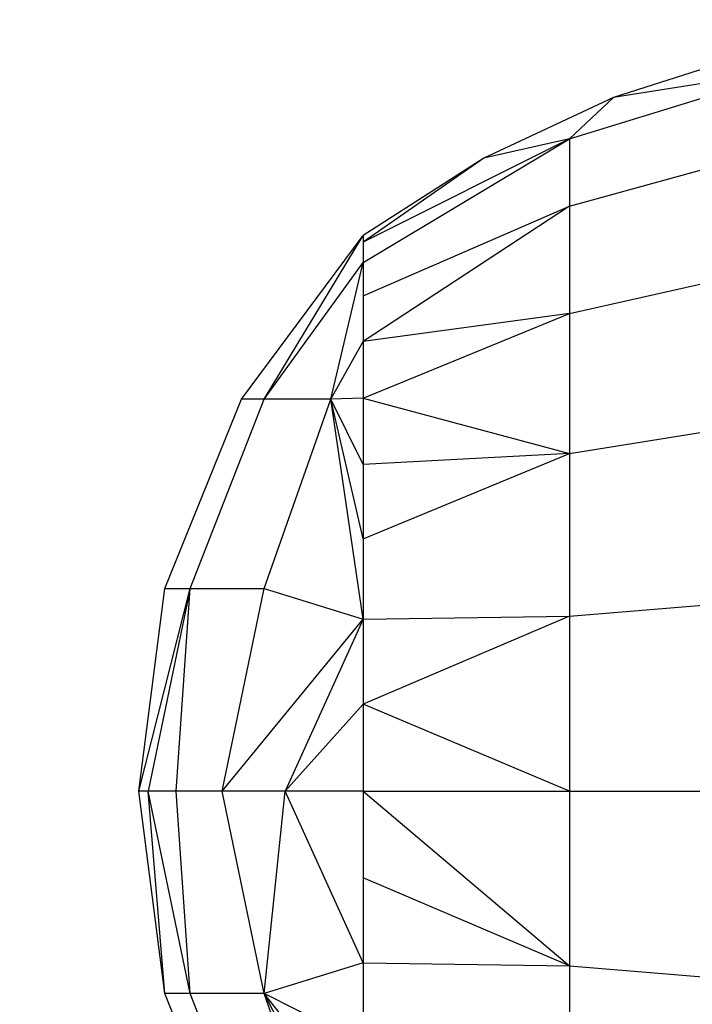
# Model space of a CAD drawing. Units: millimetres. Extents: x 19081 to 25129, y 4219 to 8688.
# Drawn here: x 22721 to 22736, y 5759 to 5782 of the extents above; entities that cross this region are included whole.
import ezdxf

# ---------------------------------------------------------------- set-up
doc = ezdxf.new("R2010")
doc.units = ezdxf.units.MM
doc.layers.add('Strefa bezpieczna', color=8, linetype='Continuous')
doc.dimstyles.get("Standard").update_dxf_attribs({"dimtxt": 180, "dimasz": 200, "dimexe": 0.18, "dimexo": 0.0625, "dimgap": 200, "dimtad": 0, "dimtih": 1, "dimtoh": 1, "dimlfac": 0.001, "dimzin": 0, "dimdsep": 46, "dimtxsty": 'Standard', "dimcen": 0.09, "dimse1": 1, "dimse2": 1, "dimadec": 0, "dimazin": 0, "dimtfac": 1, "dimtdec": 4, "dimtofl": 0, "dimtmove": 0, "dimatfit": 3, "dimfxl": 1, "dimtolj": 1, "dimtzin": 0, "dimarcsym": 0})

# ---------------------------------------------------------------- blocks, each defined once
blk = doc.blocks.new('*D1')
at = {"layer": 'Defpoints', "color": 0, "transparency": 16777216}
for p in [(25129.282, 8569.513), (21249.282, 5764.059), (25129.282, 5764.059)]:
    blk.add_point(p, dxfattribs=at)
at = {"layer": 'Strefa bezpieczna', "color": 0, "lineweight": -2, "transparency": 16777216}
for p, q in [((21449.282, 8569.513), (22719.282, 8569.513)), ((24929.282, 8569.513), (23659.282, 8569.513))]:
    blk.add_line(p, q, dxfattribs=at)
at = {"layer": 'Strefa bezpieczna', "color": 0, "transparency": 16777216}
for points in [[(21449.282, 8602.847), (21449.282, 8536.18), (21249.282, 8569.513)], [(24929.282, 8536.18), (24929.282, 8602.847), (25129.282, 8569.513)]]:
    blk.add_solid(points, dxfattribs=at)
at = {"layer": 'Strefa bezpieczna', "color": 0, "transparency": 16777216, "insert": (23189.282, 8569.513), "char_height": 180, "attachment_point": 5}
blk.add_mtext('\\A1;3.88', dxfattribs=at)
blk = doc.blocks.new('*D3')
at = {"layer": 'Defpoints', "color": 0, "transparency": 16777216}
for p in [(22794.282, 5809.059), (20347.097, 5684.059), (23335.526, 5684.059)]:
    blk.add_point(p, dxfattribs=at)
at = {"layer": 'Strefa bezpieczna', "color": 0, "lineweight": -2, "transparency": 16777216}
for p, q in [((20347.097, 6009.059), (20347.097, 6209.059)), ((20347.097, 5484.059), (20347.097, 5284.059)), ((20347.097, 5284.059), (20147.097, 5284.059))]:
    blk.add_line(p, q, dxfattribs=at)
at = {"layer": 'Strefa bezpieczna', "color": 0, "transparency": 16777216}
for points in [[(20313.763, 6009.059), (20380.43, 6009.059), (20347.097, 5809.059)], [(20313.763, 5484.059), (20380.43, 5484.059), (20347.097, 5684.059)]]:
    blk.add_solid(points, dxfattribs=at)
at = {"layer": 'Strefa bezpieczna', "color": 0, "transparency": 16777216, "insert": (19722.097, 5284.059), "char_height": 180, "attachment_point": 5}
blk.add_mtext('\\A1;0.13', dxfattribs=at)
blk = doc.blocks.new('*D4')
at = {"layer": 'Defpoints', "color": 0, "transparency": 16777216}
for p in [(23189.282, 7309.059), (19319.424, 4219.059), (23189.282, 4219.059)]:
    blk.add_point(p, dxfattribs=at)
at = {"layer": 'Strefa bezpieczna', "color": 0, "lineweight": -2, "transparency": 16777216}
for p, q in [((19319.424, 7109.059), (19319.424, 6054.059)), ((19319.424, 4419.059), (19319.424, 5474.059))]:
    blk.add_line(p, q, dxfattribs=at)
at = {"layer": 'Strefa bezpieczna', "color": 0, "transparency": 16777216}
for points in [[(19352.757, 7109.059), (19286.09, 7109.059), (19319.424, 7309.059)], [(19286.09, 4419.059), (19352.757, 4419.059), (19319.424, 4219.059)]]:
    blk.add_solid(points, dxfattribs=at)
at = {"layer": 'Strefa bezpieczna', "color": 0, "transparency": 16777216, "insert": (19319.424, 5764.059), "char_height": 180, "attachment_point": 5}
blk.add_mtext('\\A1;3.09', dxfattribs=at)

msp = doc.modelspace()

# ---------------------------------------------------------------- linework, layer by layer
for p, q in [((22737.635, 5781.305), (22734.441, 5780.288)), ((22733.409, 5779.319), (22738.726, 5780.955)), ((22738.726, 5780.955), (22734.441, 5780.288)), ((22734.441, 5780.288), (22731.407, 5778.865)), ((22733.409, 5779.319), (22734.441, 5780.288)), ((22728.582, 5776.423), (22733.409, 5779.319)), ((22733.409, 5779.319), (22728.582, 5776.899)), ((22733.409, 5779.319), (22731.407, 5778.865)), ((22733.409, 5779.319), (22733.409, 5777.741)), ((22733.409, 5777.741), (22738.726, 5779.207)), ((22731.407, 5778.865), (22728.582, 5776.899)), ((22731.407, 5778.865), (22728.582, 5777.059)), ((22728.582, 5775.643), (22733.409, 5777.741)), ((22733.409, 5777.741), (22728.582, 5774.577)), ((22733.409, 5777.741), (22733.409, 5775.23)), ((22725.728, 5773.228), (22728.582, 5777.059)), ((22726.26, 5773.228), (22728.582, 5777.059)), ((22728.582, 5777.059), (22728.582, 5776.899)), ((22728.582, 5776.899), (22728.582, 5776.423)), ((22726.26, 5773.228), (22728.582, 5776.423)), ((22727.821, 5773.228), (22728.582, 5776.423)), ((22728.582, 5776.423), (22728.582, 5775.643)), ((22733.409, 5775.23), (22738.726, 5776.428)), ((22728.582, 5775.643), (22728.582, 5774.577)), ((22728.582, 5773.252), (22733.409, 5775.23)), ((22733.409, 5775.23), (22728.582, 5774.577)), ((22733.409, 5775.23), (22733.409, 5771.959)), ((22727.821, 5773.228), (22728.582, 5774.577)), ((22728.582, 5774.577), (22728.582, 5773.252)), ((22723.937, 5768.798), (22725.728, 5773.228)), ((22724.527, 5768.798), (22726.26, 5773.228)), ((22726.26, 5773.228), (22725.728, 5773.228)), ((22726.26, 5768.798), (22727.821, 5773.228)), ((22727.821, 5773.228), (22726.26, 5773.228)), ((22728.582, 5773.252), (22727.821, 5773.228)), ((22728.582, 5768.077), (22727.821, 5773.228)), ((22728.582, 5769.961), (22727.821, 5773.228)), ((22728.582, 5771.701), (22727.821, 5773.228)), ((22728.582, 5773.252), (22728.582, 5771.701)), ((22728.582, 5773.252), (22733.409, 5771.959)), ((22733.409, 5771.959), (22738.726, 5772.805)), ((22728.582, 5769.961), (22733.409, 5771.959)), ((22733.409, 5771.959), (22728.582, 5771.701)), ((22733.409, 5771.959), (22733.409, 5768.148)), ((22728.582, 5771.701), (22728.582, 5769.961)), ((22728.582, 5769.961), (22728.582, 5768.077)), ((22723.327, 5764.059), (22723.937, 5768.798)), ((22723.327, 5764.059), (22724.527, 5768.798)), ((22723.327, 5764.059), (22723.937, 5768.798)), ((22723.327, 5764.059), (22724.527, 5768.798)), ((22724.527, 5768.798), (22723.547, 5764.059)), ((22724.527, 5768.798), (22723.547, 5764.059)), ((22723.937, 5768.798), (22724.527, 5768.798)), ((22723.937, 5768.798), (22724.527, 5768.798)), ((22724.203, 5764.059), (22724.527, 5768.798)), ((22724.203, 5764.059), (22724.527, 5768.798)), ((22724.527, 5768.798), (22726.26, 5768.798)), ((22725.28, 5764.059), (22726.26, 5768.798)), ((22726.26, 5768.798), (22728.582, 5768.077)), ((22733.409, 5768.148), (22738.726, 5768.587)), ((22725.28, 5764.059), (22728.582, 5768.077)), ((22728.582, 5768.077), (22726.751, 5764.059)), ((22728.582, 5768.077), (22733.409, 5768.148)), ((22733.409, 5768.148), (22728.582, 5766.093)), ((22728.582, 5768.077), (22728.582, 5766.093)), ((22733.409, 5768.148), (22733.409, 5764.059)), ((22728.582, 5766.093), (22726.751, 5764.059)), ((22728.582, 5766.093), (22728.582, 5764.059)), ((22733.409, 5764.059), (22728.582, 5766.093)), ((22723.937, 5759.321), (22723.327, 5764.059)), ((22723.547, 5764.059), (22723.327, 5764.059)), ((22723.937, 5759.321), (22723.327, 5764.059)), ((22723.547, 5764.059), (22723.327, 5764.059)), ((22723.937, 5759.321), (22723.547, 5764.059)), ((22724.527, 5759.321), (22723.547, 5764.059)), ((22724.203, 5764.059), (22723.547, 5764.059)), ((22723.937, 5759.321), (22723.547, 5764.059)), ((22724.527, 5759.321), (22723.547, 5764.059)), ((22724.203, 5764.059), (22723.547, 5764.059)), ((22724.527, 5759.321), (22724.203, 5764.059)), ((22724.527, 5759.321), (22724.203, 5764.059)), ((22725.28, 5764.059), (22724.203, 5764.059)), ((22726.26, 5759.321), (22725.28, 5764.059)), ((22726.751, 5764.059), (22725.28, 5764.059)), ((22726.26, 5759.321), (22726.751, 5764.059)), ((22728.582, 5760.042), (22726.751, 5764.059)), ((22728.582, 5764.059), (22726.751, 5764.059)), ((22728.582, 5764.059), (22728.582, 5762.026)), ((22728.582, 5764.059), (22733.409, 5764.059)), ((22728.582, 5764.059), (22733.409, 5759.971)), ((22733.409, 5764.059), (22738.726, 5764.059)), ((22733.409, 5764.059), (22733.409, 5759.971)), ((22728.582, 5762.026), (22728.582, 5760.042)), ((22733.409, 5759.971), (22728.582, 5762.026)), ((22728.582, 5760.042), (22726.26, 5759.321)), ((22728.582, 5760.042), (22728.582, 5758.158)), ((22728.582, 5760.042), (22733.409, 5759.971)), ((22733.409, 5759.971), (22738.726, 5759.532)), ((22733.409, 5759.971), (22733.409, 5756.16)), ((22724.527, 5759.321), (22723.937, 5759.321)), ((22725.728, 5754.891), (22723.937, 5759.321)), ((22724.527, 5759.321), (22723.937, 5759.321)), ((22726.26, 5754.891), (22724.527, 5759.321)), ((22726.26, 5759.321), (22724.527, 5759.321)), ((22727.821, 5754.891), (22726.26, 5759.321)), ((22728.582, 5754.867), (22726.26, 5759.321)), ((22728.582, 5756.418), (22726.26, 5759.321)), ((22728.582, 5758.158), (22726.26, 5759.321))]:
    msp.add_line(p, q)

# ---------------------------------------------------------------- dimensions: what is measured, and where the dimension line sits
at = {"layer": 'Strefa bezpieczna'}
dim = msp.add_linear_dim(base=(25129.282, 8569.513), p1=(21249.282, 5764.059), p2=(25129.282, 5764.059), dimstyle='Standard', dxfattribs=at)
dim.commit()
dim.dimension.update_dxf_attribs({"geometry": '*D1', "text_midpoint": (23189.282, 8569.513), "dimtype": 160})
for base, p1, p2, picture, middle in [((19319.424, 4219.059), (23189.282, 7309.059), (23189.282, 4219.059), '*D4', (19319.424, 5764.059)), ((20347.096522151, 5684.05941669), (22794.282304464, 5809.05941669), (23335.525593871, 5684.05941669), '*D3', (19722.096522151, 5284.05941669))]:
    dim = msp.add_linear_dim(base=base, p1=p1, p2=p2, angle=90, dimstyle='Standard', dxfattribs=at)
    dim.commit()
    dim.dimension.update_dxf_attribs({"geometry": picture, "text_midpoint": middle})

doc.saveas('drawing.dxf')
